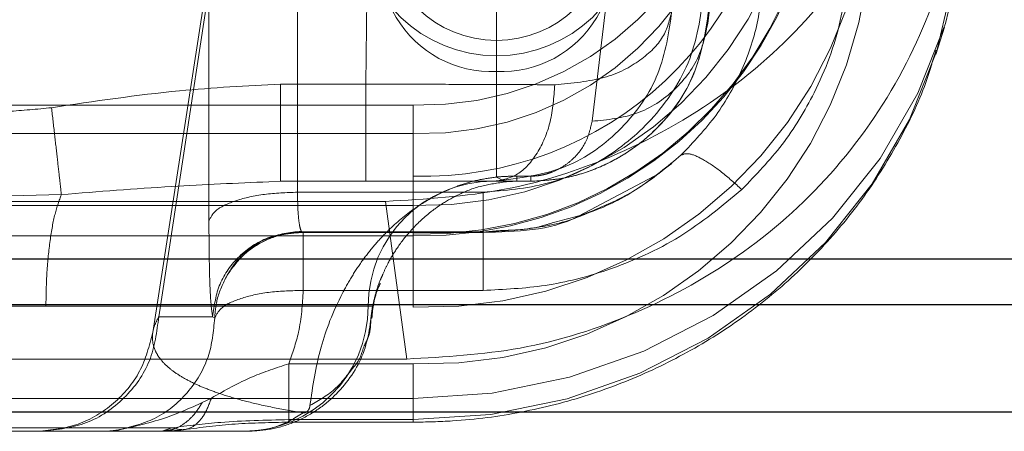
# Model space of a CAD drawing. Units: inches. Extents: x 0.1 to 16.9, y 0.1 to 10.9.
# Drawn here: x 2 to 2, y 2.5 to 2.6 of the extents above; entities that cross this region are included whole.
import ezdxf

# ---------------------------------------------------------------- set-up
doc = ezdxf.new("R2010")
doc.units = ezdxf.units.IN
doc.header["$MEASUREMENT"] = 0
doc.linetypes.add('HIDDEN', pattern=[0.07500000000000001, 0.05, -0.025])

msp = doc.modelspace()

# ---------------------------------------------------------------- linework, layer by layer
at = {"color": 7, "linetype": 'HIDDEN', "lineweight": 18}
for p, q in [((2.007367659858164, 2.551496094158648), (2.011651146995492, 2.910138779369901)), ((2.026774281782362, 2.554927108796488), (2.029542146922461, 2.578132668868658)), ((2.01477835018295, 2.546224977047472), (2.01477835018295, 2.572205785627883)), ((2.022928596225453, 2.572205785627883), (2.020206661514819, 2.549385302604674)), ((2.01477835018295, 2.552206151898496), (2.01477835018295, 2.560285367882567)), ((1.99862006520037, 2.559071400575163), (1.995267417799466, 2.537419581318043)), ((2.00348237458666, 2.558495433218716), (2.00348237458666, 2.545362167574779)), ((1.995606690051477, 2.538306834638534), (1.998449910789471, 2.556862071620882)), ((1.998449910789471, 2.543728805976944), (1.998449910789471, 2.556862071620882)), ((2.039711496196645, 2.553174770217229), (2.040208209813097, 2.554722268119694)), ((2.00251582714171, 2.551496094158648), (2.007367659858164, 2.551496094158648)), ((2.010053940734132, 2.550305889287382), (1.649424019474289, 2.550305889287382)), ((2.010053940734132, 2.550305889287382), (2.010053940734132, 2.548690046090568)), ((2.010053940734132, 2.548690046090568), (1.649424019474289, 2.548690046090567)), ((2.010053940734132, 2.546281736153351), (2.010053940734132, 2.548690046090568)), ((1.649424019474289, 2.54628173615335), (2.010053940734132, 2.546281736153351)), ((2.010053940734132, 2.546281736153351), (2.010053940734132, 2.544609601318825)), ((2.015333023653003, 2.545959293134831), (2.014778350188855, 2.546224977047965)), ((2.015933739524052, 2.545984283135026), (2.015933739524052, 2.546273291048342)), ((2.016721564925894, 2.546273291048342), (2.015933739524052, 2.546273291048342)), ((2.016721564925894, 2.545984283135026), (2.016721564925894, 2.546273291048342)), ((2.024045582823128, 2.546440500409117), (2.019434274218693, 2.544008560631889)), ((2.00251582714171, 2.545984283135026), (2.001859742593976, 2.545952717157252)), ((2.00251582714171, 2.545984283135026), (2.014574646045267, 2.545984283135026)), ((2.007367659858164, 2.545984283135026), (2.00251582714171, 2.545984283135026)), ((2.014574646045267, 2.545984283135026), (2.015933739524052, 2.545984283135026)), ((2.016721564925894, 2.545984283135026), (2.01467766775344, 2.545984283135026)), ((2.015933739524052, 2.545984283135026), (2.016721564925894, 2.545984283135026)), ((1.990075982496339, 2.545229736915676), (1.983882504990215, 2.54507873724846)), ((2.00348237458666, 2.545362167574779), (2.014013179629126, 2.545362167574779)), ((2.010053940734132, 2.544609601318825), (1.649424019474289, 2.544609601318825)), ((2.008484384060238, 2.544840435974507), (1.980920082466415, 2.544840435974508)), ((2.008484384060238, 2.544840435974507), (2.009681097130481, 2.5359059847486)), ((2.010053940734132, 2.542981020660415), (2.010053940734132, 2.544609601318825)), ((1.649424019474289, 2.542981020660414), (2.010053940734132, 2.542981020660415)), ((2.010053940734132, 2.542888609039337), (1.649424019474289, 2.542888609039336)), ((2.003694574892738, 2.54315321628876), (2.003776561412995, 2.543112864746044)), ((2.003776561412995, 2.543112864746044), (2.003811642508768, 2.54309559878171)), ((2.003776561412995, 2.543082552323308), (2.014013179629126, 2.543082552323308)), ((2.003811642508768, 2.543114575448476), (2.003811642508768, 2.539798771446337)), ((2.003811642508768, 2.54309559878171), (2.003811642508768, 2.543114575448476)), ((2.014013179629126, 2.543114575448476), (2.003811642508768, 2.543114575448476)), ((2.014013179629126, 2.54309559878171), (2.003811642508768, 2.54309559878171)), ((2.010053940734132, 2.542888609039337), (2.010053940734132, 2.542981020660415)), ((2.010053940734132, 2.542888609039337), (2.010053940734132, 2.53885171844371)), ((2.014013179629126, 2.543118488161974), (2.014013179629126, 2.543148493561198)), ((2.014013179629126, 2.54309559878171), (2.014013179629126, 2.543118488161974)), ((2.014013179629126, 2.543062305137691), (2.014013179629126, 2.54309559878171)), ((2.014013179629126, 2.543025390057429), (2.014013179629126, 2.543062305137691)), ((1.486431893490038, 2.541591199618427), (2.173046066718384, 2.541591199618429)), ((2.014013179629126, 2.539798771446337), (2.003811642508768, 2.539798771446337)), ((1.541824501689232, 2.538996245687481), (2.117657780594556, 2.538996245687482)), ((1.98919744404981, 2.538897668961798), (1.983882504990215, 2.538941549347626)), ((1.983882504990215, 2.538897668961798), (1.98919744404981, 2.538897668961798)), ((1.98919744404981, 2.538897668961798), (2.007491844263332, 2.538897668961797)), ((2.007491844263332, 2.538897668961797), (2.007741283275379, 2.538897668961797)), ((2.007741283280873, 2.538897668989187), (2.007646334576541, 2.538197101620074)), ((1.649424019474289, 2.538851718443709), (2.010053940734132, 2.53885171844371)), ((1.995606690051477, 2.538306834638534), (1.99866211109555, 2.538306834638534)), ((1.998780643178139, 2.538226566514462), (1.99866211109555, 2.538306834638534)), ((2.009681097130481, 2.5359059847486), (1.64979686307794, 2.5359059847486)), ((2.002981838650117, 2.535637669197628), (2.010053940734132, 2.535637669197628)), ((2.010053940734132, 2.535637669197628), (2.010053940734132, 2.532331264636513)), ((2.010053940734132, 2.533672310297646), (1.649424019474289, 2.533672310297646)), ((1.998077197738981, 2.533436592597609), (1.998594131229129, 2.533695910089148)), ((2.010053940734132, 2.533672310297646), (2.010053940734132, 2.532471556023705)), ((1.854935830497911, 2.532913166791059), (2.117492237808746, 2.532913166791059)), ((2.010053940734132, 2.532471556023705), (2.002981838650117, 2.532471556023705)), ((2.002981838650117, 2.53232186519549), (2.010053940734131, 2.53232186519549)), ((1.996354032217708, 2.532007524000602), (1.66312392799071, 2.532007524000602)), ((1.663701802372014, 2.531811054788569), (1.995776157836397, 2.531811054788569)), ((2.000409042481397, 2.531811054788569), (1.983882504990215, 2.531811054788569)), ((1.992351850455152, 2.531811054788569), (1.989001581317667, 2.531811054788569)), ((1.993252640219313, 2.531863544947091), (1.99323847613733, 2.531870638211826)), ((1.996354032217708, 2.532007524000602), (1.995776157836397, 2.531811054788569)), ((1.996096947081691, 2.531864828037548), (1.995776157836401, 2.531811054788569)), ((2.000636258800067, 2.531811054788569), (2.000409042481397, 2.531811054788569))]:
    msp.add_line(p, q, dxfattribs=at)
at = {"color": 7, "linetype": 'Continuous', "lineweight": 25}
for p, q in [((1.486431893490038, 2.541591199618427), (2.173046066718384, 2.541591199618429)), ((1.541820179613866, 2.538996245687481), (2.117653458519191, 2.538996245687482)), ((1.854935830497912, 2.532913166791059), (2.11749449431175, 2.532913166791059))]:
    msp.add_line(p, q, dxfattribs=at)
at = {"color": 7, "linetype": 'HIDDEN', "lineweight": 18, "flags": 128}
for points in [[(2.010053940734132, 2.533672310297646), (2.014536297845101, 2.533973561193857), (2.018927407091342, 2.534871181282982), (2.023137878151514, 2.536346897608527), (2.027081997976827, 2.53837066884172), (2.030679475661542, 2.540901296836326), (2.033857076934265, 2.543887265304104), (2.036550114996531, 2.547267788537873), (2.038703767359471, 2.550974048833215), (2.040274191871596, 2.554930597418492), (2.04122941921857, 2.559056890374249), (2.041550003726258, 2.563268928275154)], [(2.041031187524417, 2.5615806462448), (2.040715883817593, 2.557437990777703), (2.039776391371332, 2.553379667829483), (2.038231835542569, 2.549488293152131), (2.036113659033842, 2.545843083912279), (2.033464981810557, 2.542518246058135), (2.030339723302822, 2.539581463700368), (2.026801504761355, 2.537092521258802), (2.022922354112281, 2.53510208642403), (2.018781239676267, 2.533650678709349), (2.014462462601243, 2.532767844590314), (2.010053940734132, 2.532471556023705)]]:
    msp.add_lwpolyline(points, dxfattribs=at)
at = {"color": 7, "linetype": 'HIDDEN', "lineweight": 18}
for centre, radius, start, end in [((2.010569381631139, 2.568173368012248), 0.01787491189633851, 268.3475900475882, 358.0907677398434), ((2.010569381631141, 2.566557524815433), 0.01787491189633715, 268.3475900475838, 358.0907677398461), ((2.010681357218719, 2.566261470810941), 0.01998958349823321, 268.2013521379112, 358.2370056495183), ((2.010618940823878, 2.565962892437902), 0.02136076465666588, 268.4843287689329, 357.9540290185), ((2.014494466464057, 2.558495433218717), 0.006295684989794931, 87.41555430250462, 272.5844456974961), ((2.015062233901845, 2.558495433218716), 0.006295684989795012, 267.4155543024893, 92.58444569751137), ((2.01081383575156, 2.564077591662118), 0.02523731602347423, 268.2745645850856, 358.1637932023428), ((2.01477835018295, 2.560980345585559), 0.007882868692699578, 182.7156888691508, 357.2843111308511), ((2.01477835018295, 2.560401287941101), 0.006431581266844687, 182.5844456975075, 357.4155543024941), ((2.010584838866579, 2.565455699546584), 0.02248094846449826, 268.6468075213419, 346.0563080834074), ((2.010813286860814, 2.560845321151156), 0.02521908649317684, 268.2745645850839, 358.1637932023445), ((2.010516761803875, 2.565495276964436), 0.0226114050429935, 268.8271606341631, 342.6129219115509), ((2.014576552753929, 2.538899574644705), 0.007084708746898016, 90.01542002138964, 180.0154117258572), ((2.003811642508768, 2.538075205369735), 0.005039370078740557, 90, 149.2069966637528), ((2.000407135772735, 2.53889576327889), 0.007084708746897128, 270.0154200213868, 0.01541172586362105)]:
    msp.add_arc(centre, radius, start, end, dxfattribs=at)
for points, knots in [([(2.039937282792666, 2.574396492815697), (2.039808283884293, 2.572367853416328), (2.039542023043512, 2.568180630137198), (2.037325641259942, 2.562024230687427), (2.033673494936414, 2.556247224193912), (2.02853470411234, 2.551255705305641), (2.022280803424553, 2.547545092067221), (2.015430130219419, 2.545249881696837), (2.010749763290971, 2.544973978118751), (2.008484384060238, 2.544840435974507)], [0, 0, 0, 0, 0.1311256228200751, 0.2706504963538984, 0.4158498176837628, 0.5632266057135394, 0.7157676454383509, 0.8624265826654548, 1, 1, 1, 1]), ([(2.009681097130481, 2.5359059847486), (2.011839930087659, 2.536027204070888), (2.0162958800297, 2.536277407418175), (2.022847383482632, 2.538360125025039), (2.028995145384477, 2.541792019975288), (2.03430700883627, 2.546620903792435), (2.03825576096685, 2.552497648119875), (2.040698272826171, 2.558935175178156), (2.040991883281315, 2.563333281443388), (2.041133995862909, 2.56546204158979)], [0, 0, 0, 0, 0.1311256228200765, 0.2706504963538989, 0.4158498176837642, 0.5632266057135399, 0.7157676454383507, 0.8624265826654562, 1, 1, 1, 1]), ([(2.034787918080546, 2.559320639867895), (2.034693172258165, 2.557900470731467), (2.034501878066458, 2.555033113625776), (2.033052935811081, 2.551230808151397), (2.031106833213963, 2.548006007552045), (2.029500262999077, 2.546340118852273), (2.028704672102538, 2.545515152802297)], [0, 0, 0, 0, 0.2776858844791217, 0.560654765399158, 0.7824315016875799, 0.9999999999999999, 0.9999999999999999, 0.9999999999999999, 0.9999999999999999]), ([(2.029920855334172, 2.558043924255597), (2.029861902656416, 2.557062743737912), (2.029744315830739, 2.555105684162613), (2.028792033066075, 2.552288421667409), (2.027347878269971, 2.549665762698672), (2.025957449063077, 2.548202900040382), (2.025263139038433, 2.54747242041345)], [0, 0, 0, 0, 0.2505964521588428, 0.4998388954874339, 0.7502448401700804, 1, 1, 1, 1]), ([(2.014013179629126, 2.545362167574778), (2.015244111205802, 2.545460843356072), (2.017699106467901, 2.54565764436447), (2.02107585907908, 2.547207044224727), (2.023983864044288, 2.549667721500655), (2.026139516251387, 2.553091851290833), (2.026429567430178, 2.555807094152876), (2.026574749696039, 2.557166182272143)], [0, 0, 0, 0, 0.1872979768930505, 0.3735509386434784, 0.5608987529807088, 0.7802121878960788, 0.9999999999999999, 0.9999999999999999, 0.9999999999999999, 0.9999999999999999]), ([(2.024731803380408, 2.555631518959659), (2.024560059379555, 2.554426796397386), (2.024217534484701, 2.552024107121943), (2.022049789154662, 2.548890369690815), (2.018831693405805, 2.546505268403624), (2.016064248780695, 2.546158183912097), (2.01467766775344, 2.545984283135026)], [0, 0, 0, 0, 0.2517022284566295, 0.5019929599200801, 0.7504820486927272, 1, 1, 1, 1]), ([(2.016721564925894, 2.545984283135026), (2.017331910114221, 2.546017931652721), (2.01858400140776, 2.546086959830302), (2.020423422772752, 2.546642670914873), (2.022189380592054, 2.547540161606767), (2.0243577861851, 2.54927000779442), (2.026271801851549, 2.552026287958733), (2.026635229712856, 2.554430384212998), (2.026816805567544, 2.55563151895966)], [0, 0, 0, 0, 0.09704522806409516, 0.199083219565555, 0.3134707482720869, 0.4426231467193994, 0.721523335734981, 1, 1, 1, 1]), ([(2.018088518214311, 2.551455356302617), (2.019068822977649, 2.551545657584516), (2.021025817198048, 2.551725927122499), (2.023035858280771, 2.55281273775375), (2.024374465129916, 2.554139285381964), (2.024612481663138, 2.555133235126865), (2.024731803380408, 2.555631518959659)], [0, 0, 0, 0, 0.2504524072382319, 0.4999811607368783, 0.7493320915107919, 1, 1, 1, 1]), ([(2.016721564925894, 2.545984283135026), (2.017351161851419, 2.546020452939436), (2.018624726891693, 2.546093618160773), (2.020427460160527, 2.546648649291752), (2.02206686912322, 2.547476110205867), (2.024065301159751, 2.548992644186469), (2.025995708934309, 2.551469642340563), (2.02650747830602, 2.553745608086404), (2.026774981044674, 2.554935259331182)], [0, 0, 0, 0, 0.1026737361171083, 0.207691104533485, 0.3190744715455332, 0.4393542863458525, 0.7069495125985302, 1, 1, 1, 1]), ([(2.010053940734132, 2.53232186519549), (2.01079741103065, 2.532337107307004), (2.012854392680201, 2.532379278115755), (2.016204345601582, 2.532829653126591), (2.020022276659824, 2.533798942060638), (2.023681292951546, 2.535228063424172), (2.027120442238873, 2.5370856489964), (2.03028399685586, 2.539343808598016), (2.033117745050078, 2.54196570225066), (2.035583701356785, 2.544905922513231), (2.037610553902402, 2.548124851423696), (2.039011761972947, 2.550983925829621), (2.039544354362216, 2.552805940904822), (2.039724901021981, 2.553423596625211)], [0, 0, 0, 0, 0.05627415756242247, 0.1556954057100423, 0.2551763396585356, 0.3546421242399379, 0.4540612040066375, 0.5534003473106321, 0.6526263313014813, 0.7517089460652766, 0.8506249756093089, 0.9493624725975347, 1, 1, 1, 1]), ([(1.989519137729733, 2.550154678657581), (1.991933972064506, 2.550515317228319), (1.996246629222897, 2.551159382326821), (2.000600061060735, 2.551393200436863), (2.00251582714171, 2.551496094158649)], [0, 0, 0, 0, 0.5599411792039413, 1, 1, 1, 1]), ([(2.007367659858164, 2.551496094158648), (2.008565002351748, 2.551491475496342), (2.010804369220208, 2.551482837300169), (2.013798336900233, 2.551471225311751), (2.016193099101799, 2.55146237591468), (2.01749859569625, 2.551457541058061), (2.018088518214311, 2.551455356302618)], [0, 0, 0, 0, 0.3104551609975144, 0.5806383765758769, 0.8105005666656276, 1, 1, 1, 1]), ([(1.983882504990215, 2.549852105615776), (1.98493703771504, 2.549865657336728), (1.986820291434529, 2.549889858889024), (1.988694428496814, 2.550073755446586), (1.989519137729733, 2.550154678657581)], [0, 0, 0, 0, 0.5599525512216644, 1, 1, 1, 1]), ([(2.020206661514819, 2.549385302604676), (2.020121042080677, 2.549001381474337), (2.019955232706586, 2.54825788529313), (2.019316459395031, 2.547382534438242), (2.01856784471577, 2.546805042536727), (2.018058097864917, 2.546541377182829), (2.017621916593459, 2.546395423317664), (2.017320437310098, 2.546325285873352), (2.017020417747402, 2.546281455383955), (2.016817171772737, 2.546275902923915), (2.016721564925894, 2.546273291048342)], [0, 0, 0, 0, 0.3369272625947771, 0.6524885276906619, 0.7790848694342514, 0.8772079515971567, 0.9157317456295588, 0.9480856353914076, 0.9755794981214765, 1, 1, 1, 1]), ([(2.025263139033521, 2.547472420409215), (2.024479292023451, 2.546822186765428), (2.022916634658972, 2.54552589759287), (2.02035687657721, 2.544192050447965), (2.018326021424789, 2.543753140148882), (2.016628809587605, 2.543206285313012), (2.015326162571907, 2.543231777940364), (2.014298651001609, 2.543125207124195), (2.014013179629126, 2.543095598779104)], [0, 0, 0, 0, 0.2512706503209738, 0.5009267461086324, 0.6926045952515715, 0.7511055387898476, 0.9308501767774029, 1, 1, 1, 1]), ([(2.028704672102538, 2.545515152802297), (2.028315760171724, 2.545862749661815), (2.027537936318172, 2.546557943373631), (2.026501470635019, 2.547251376699176), (2.025672617320055, 2.547618786747885), (2.025399632391566, 2.547521208552153), (2.025263139933234, 2.547472419456399)], [0, 0, 0, 0, 0.2500000160974855, 0.5000000270031595, 0.7500000243316266, 1, 1, 1, 1]), ([(2.019986133961726, 2.544208119438027), (2.020795126410169, 2.544544383325244), (2.022514852692145, 2.545259200683107), (2.023967359338761, 2.546397068482327), (2.024736578813028, 2.54699966129823)], [0, 0, 0, 0, 0.4704193085390102, 0.9999999999999999, 0.9999999999999999, 0.9999999999999999, 0.9999999999999999]), ([(2.01477835018295, 2.546224977047472), (2.01442084479621, 2.546172892846833), (2.013673259900792, 2.546063978790901), (2.012709759333386, 2.545772809388533), (2.011825175654435, 2.545419665556149), (2.010995327350928, 2.544996916341643), (2.010183576731498, 2.544489927428709), (2.009401989874335, 2.543900264449807), (2.008631595479025, 2.543211591537724), (2.007889000034426, 2.542423804778482), (2.007189712128742, 2.541541165029255), (2.006563220294514, 2.540604300534445), (2.005602979887686, 2.538895452327238), (2.004632442600285, 2.536345833981579), (2.004345666519336, 2.534357199150514), (2.004190106673729, 2.533278476942348)], [0, 0, 0, 0, 0.03016433603897922, 0.0630770971275282, 0.09323140274193625, 0.1258081198213706, 0.1643339899006291, 0.2058845052064586, 0.2507201326810805, 0.3066048072688231, 0.3668636560984203, 0.4316998272686345, 0.5012769452452018, 0.7294708779693887, 1, 1, 1, 1]), ([(2.015933739524052, 2.546273291048342), (2.015717075024233, 2.54627064496134), (2.015326104050673, 2.546265870098767), (2.014947253162569, 2.54623758664937), (2.01477835018295, 2.546224977047473)], [0, 0, 0, 0, 0.5541702951679786, 0.9999999999999999, 0.9999999999999999, 0.9999999999999999, 0.9999999999999999]), ([(2.001859742593976, 2.545952717157252), (2.000023336495038, 2.545875325952348), (1.996131481958227, 2.545711312495799), (1.99216882474138, 2.545396174337494), (1.990075982496339, 2.545229736915676)], [0, 0, 0, 0, 0.4718588738526829, 1, 1, 1, 1]), ([(2.01467766775344, 2.545984283135026), (2.013421082075184, 2.545984283135025), (2.011177165550795, 2.545984283135026), (2.008531681688607, 2.545984283135026), (2.007367659858164, 2.545984283135026)], [0, 0, 0, 0, 0.5599966240271518, 1, 1, 1, 1]), ([(2.00833176638553, 2.540717658305412), (2.008417105328767, 2.540913279532916), (2.008615466471512, 2.541367979916598), (2.009101570929344, 2.542178314839589), (2.009818736088826, 2.543130015497952), (2.010699384439298, 2.543995823990109), (2.01164948912926, 2.544698616767263), (2.012592095428496, 2.545227449538239), (2.013715664097063, 2.545716584391609), (2.014844538942445, 2.545885988773094), (2.01533302364992, 2.545959293134576)], [0, 0, 0, 0, 0.1254067931995266, 0.2914945259869192, 0.4773419394475947, 0.652837087150694, 0.7401410958043766, 0.832505273504322, 0.927521981014421, 1, 1, 1, 1]), ([(2.01533302364992, 2.545959293134576), (2.015443226163119, 2.545967312102523), (2.015633790354167, 2.54598117864781), (2.01584476899252, 2.545983362286077), (2.015933739524052, 2.545984283135026)], [0, 0, 0, 0, 0.5782960197940923, 1, 1, 1, 1]), ([(2.00348237458666, 2.545362167574779), (2.003485152572046, 2.545095725271985), (2.003490773631253, 2.54455659790036), (2.003534432836412, 2.543909543883547), (2.003601350309523, 2.54339972087499), (2.003662647125897, 2.543237639738917), (2.003694574892738, 2.54315321628876)], [0, 0, 0, 0, 0.2466974809714579, 0.4991751051110471, 0.7391345681813843, 1, 1, 1, 1]), ([(2.028704672102538, 2.545515152802297), (2.027569444502963, 2.544574423193614), (2.025276982367919, 2.542674727477948), (2.021391163732441, 2.540950174686032), (2.017587551034215, 2.539963759953878), (2.015197110925055, 2.539853420232209), (2.014013179629126, 2.539798771446337)], [0, 0, 0, 0, 0.2775575797540706, 0.5604957473891566, 0.7823234151040125, 1, 1, 1, 1]), ([(2.014013179629126, 2.543148493561198), (2.014013179629126, 2.543153894575914), (2.014013179629126, 2.543173192129477), (2.014013179629126, 2.543589015450747), (2.014013179629126, 2.544330514304098), (2.014013179629126, 2.545018283151219), (2.014013179629126, 2.545362167574778)], [0, 0, 0, 0, 0.1146940393857793, 0.4097960262571883, 0.7048980131286343, 1, 1, 1, 1]), ([(2.014013179629126, 2.543104760585553), (2.014973760338925, 2.543156237556776), (2.016905079167461, 2.543259735828961), (2.018931780565359, 2.543708205697906), (2.019897129767592, 2.544165918768186), (2.019986133961726, 2.544208119438027)], [0, 0, 0, 0, 0.4732134789070073, 0.9514308297125725, 1, 1, 1, 1]), ([(2.019434274218693, 2.544008560631889), (2.019419302557031, 2.544000635634158), (2.017836058958846, 2.543162572217618), (2.015915538765068, 2.543124661196762), (2.014013179629126, 2.543087108674734)], [0, 0, 0, 0, 0.009456322248083347, 0.9999999999999999, 0.9999999999999999, 0.9999999999999999, 0.9999999999999999]), ([(1.998662111095549, 2.538306834638534), (1.998628465735584, 2.53853259674358), (1.998560082364998, 2.538991452696078), (1.998472928117926, 2.540725313794791), (1.99845858491587, 2.542596933923362), (1.998449910789471, 2.543728805976944)], [0, 0, 0, 0, 0.2768362787641658, 0.5626629604292148, 0.9999999999999999, 0.9999999999999999, 0.9999999999999999, 0.9999999999999999]), ([(2.003811642508768, 2.54309559878171), (2.003396391874675, 2.543067818450098), (2.002527576318887, 2.543009694555112), (2.001377502818205, 2.542529825106818), (2.000286049497374, 2.541772654949205), (1.999778076649232, 2.541065963331259), (1.999482710635771, 2.5406550502545)], [0, 0, 0, 0, 0.2390000244622978, 0.5000520698537615, 0.7093001572702048, 0.9999999999999999, 0.9999999999999999, 0.9999999999999999, 0.9999999999999999]), ([(2.000992617217991, 2.542307938272193), (2.001069379194812, 2.542360700538289), (2.001513745370183, 2.542666135173507), (2.002464428373913, 2.542989925006784), (2.003336488701452, 2.543051537423954), (2.00378042887148, 2.543082902486772)], [0, 0, 0, 0, 0.09298236055890605, 0.5382640944015916, 1, 1, 1, 1]), ([(2.014013179629126, 2.539798771446337), (2.014013179629126, 2.540289035904039), (2.014013179629126, 2.541269564819445), (2.014013179629126, 2.542206135625967), (2.014013179629126, 2.542580238364317), (2.014013179629126, 2.543019929939667), (2.014013179629126, 2.543023876820535), (2.014013179629126, 2.543025390057429)], [0, 0, 0, 0, 0.2905179522572074, 0.5810359045144007, 0.6649819816831938, 0.871553856771558, 1, 1, 1, 1]), ([(1.999482396036418, 2.540654093598022), (1.999578072598343, 2.540813512231579), (1.999748558210427, 2.5410975795389), (2.000171112996889, 2.541642575500411), (2.000596144976873, 2.542058648051956), (2.000888138462907, 2.54224224506807), (2.000992617217991, 2.542307938272193)], [0, 0, 0, 0, 0.3508309925713343, 0.6251440823443009, 0.8658720776810559, 1, 1, 1, 1]), ([(1.999482710635771, 2.5406550502545), (1.999260288851211, 2.540207545093414), (1.998877799037678, 2.539437988433495), (1.998809306567959, 2.538583966046168), (1.998780643178139, 2.538226566514462)], [0, 0, 0, 0, 0.5815103479607838, 1, 1, 1, 1]), ([(2.00774128327538, 2.538897668961798), (2.007801695676578, 2.539156009849605), (2.007916295904224, 2.539646073544569), (2.008112055437545, 2.540254316000209), (2.00828499588861, 2.54061902530575), (2.00833176638553, 2.540717658305412)], [0, 0, 0, 0, 0.448538042071831, 0.8508610932476623, 1, 1, 1, 1]), ([(2.007709318541337, 2.538219077997298), (2.007755019346297, 2.538779952990665), (2.007804862202299, 2.539391662380783), (2.008153989374329, 2.540137048764824), (2.008183002610788, 2.540198992014006)], [0, 0, 0, 0, 0.9168977989030758, 1, 1, 1, 1]), ([(2.003811642508768, 2.539798771446337), (2.003760680665029, 2.539000054592333), (2.003669967543994, 2.537578322305318), (2.003191505063527, 2.53622896797956), (2.002981838650117, 2.535637669197628)], [0, 0, 0, 0, 0.5617913170432747, 1, 1, 1, 1]), ([(2.000636258800067, 2.531811054788569), (2.001105458040016, 2.531838163254517), (2.002033154311884, 2.531891761855398), (2.003376630551077, 2.532319491892189), (2.004616400527355, 2.532982971516957), (2.006051688851362, 2.534177147095513), (2.007418635646858, 2.536159177493015), (2.007633782597347, 2.537985250386055), (2.00774128327538, 2.538897668961798)], [0, 0, 0, 0, 0.1270748228112023, 0.2512511302938032, 0.376410838202799, 0.502716959605305, 0.7515267406976923, 0.9999999999999999, 0.9999999999999999, 0.9999999999999999, 0.9999999999999999]), ([(2.003802118960708, 2.532859470408687), (2.00320176847356, 2.532961568288204), (2.001944051672638, 2.533175460374838), (2.000509147330333, 2.533512484629496), (1.999295086725539, 2.533860373568206), (1.998331575798248, 2.534203064820612), (1.997515634786853, 2.534559953819639), (1.996803669065619, 2.534944205389834), (1.996164339692285, 2.535393894694489), (1.995695117289735, 2.535868979466796), (1.995332599798845, 2.536458798273302), (1.995200041663492, 2.537080455706072), (1.995306421151342, 2.537731962182357), (1.995514457613945, 2.538130253288021), (1.995606690051477, 2.538306834638534)], [0, 0, 0, 0, 0.0677732283498214, 0.1419829412537112, 0.2126886671777169, 0.2810520349897122, 0.3465879150537902, 0.4197646036688834, 0.5005728183590717, 0.5974488912929452, 0.6771903518207658, 0.8105812696659238, 0.9160216868032666, 1, 1, 1, 1]), ([(1.99323847613733, 2.531870638211826), (1.99397430897882, 2.532048674034554), (1.9955288684076, 2.532424801941979), (1.997365066820192, 2.533971030356049), (1.998567491947923, 2.53598690471021), (1.998709976505408, 2.537484044655272), (1.998780643178139, 2.538226566514462)], [0, 0, 0, 0, 0.2240929505924911, 0.4734306348189046, 0.7388425408612206, 1, 1, 1, 1]), ([(2.007646334576541, 2.538197101620074), (2.007635307969434, 2.53785008798268), (2.007618794038246, 2.537330385115481), (2.007169944681195, 2.536517505349014), (2.007055928777294, 2.535892142844087), (2.006398137115022, 2.535140150362793), (2.005740261061641, 2.534152052678594), (2.004715203632371, 2.533574390702261), (2.004190106678946, 2.533278476995165)], [0, 0, 0, 0, 0.1644986379562927, 0.246360386405711, 0.4429990919709116, 0.4563309545402256, 0.7214995459854467, 1, 1, 1, 1]), ([(1.995267362269421, 2.53741685213917), (1.99506858552328, 2.536656554178713), (1.994670952682137, 2.535135654757622), (1.993118745536552, 2.533310749255575), (1.991078288062026, 2.532053320051994), (1.989513288963909, 2.531891820712726), (1.988730631901426, 2.531811054788569)], [0, 0, 0, 0, 0.2498496770106365, 0.4997990904741531, 0.7498492012091056, 0.9999999999999999, 0.9999999999999999, 0.9999999999999999, 0.9999999999999999]), ([(1.998594131229128, 2.533695910089148), (1.999356696338562, 2.534124957952828), (2.000751108665983, 2.53490950686907), (2.002286231546008, 2.535410606804469), (2.002981838650117, 2.535637669197628)], [0, 0, 0, 0, 0.5468720366549223, 0.9999999999999999, 0.9999999999999999, 0.9999999999999999, 0.9999999999999999]), ([(1.993252635828215, 2.531863544698305), (1.994214396537809, 2.532080392963188), (1.995875057062322, 2.532454822225798), (1.997424925497572, 2.53314579302801), (1.998077197738982, 2.53343659259761)], [0, 0, 0, 0, 0.5791434765853176, 1, 1, 1, 1]), ([(1.998077197738981, 2.533436592597609), (1.997921714744004, 2.533194950246465), (1.99761074875405, 2.532711665544177), (1.997039844912246, 2.532210748949394), (1.996527032727766, 2.531916042253431), (1.996204482382439, 2.531877633245436), (1.996096947081691, 2.531864828037548)], [0, 0, 0, 0, 0.2857037397283621, 0.571407479456773, 0.85711121918513, 1, 1, 1, 1]), ([(2.004190106673729, 2.533278476942348), (2.004181697029602, 2.533221580394049), (2.004169593272243, 2.533139690839069), (2.004109233854136, 2.533024936274229), (2.004061889262938, 2.532962580229555), (2.00401959650857, 2.532922595278158), (2.00397369988667, 2.532892325019346), (2.003923259348706, 2.532867951245787), (2.003857310386039, 2.53285349876647), (2.003824221893492, 2.532857078899396), (2.003802118960708, 2.532859470408688)], [0, 0, 0, 0, 0.4197369819618095, 0.6041152880109113, 0.6863065523369826, 0.7497979275453598, 0.7811776452415565, 0.8123799034555177, 0.8746707974982252, 0.9999999999999999, 0.9999999999999999, 0.9999999999999999, 0.9999999999999999]), ([(2.002981838650117, 2.532471556023705), (2.001669428885064, 2.532442049052673), (1.999330536177045, 2.53238946361692), (1.997261904283353, 2.532124020505614), (1.996354032217708, 2.532007524000602)], [0, 0, 0, 0, 0.5611243989747385, 1, 1, 1, 1]), ([(1.997047717446967, 2.53190581988256), (1.997998865516428, 2.532027524135697), (1.999885661324557, 2.532268949295482), (2.001955447416725, 2.532308536956787), (2.002981838650117, 2.532328168177939)], [0, 0, 0, 0, 0.5041075803553055, 1, 1, 1, 1]), ([(1.989001581317667, 2.531811054788569), (1.988849710939146, 2.53181105478857), (1.988541908002297, 2.531811054788569), (1.989520982230604, 2.53181105478857), (1.991421817694268, 2.531811054788571), (1.994079426542078, 2.531811054788569), (1.996899814157969, 2.531811054788569), (1.999465469876615, 2.53181105478857), (2.000636258800067, 2.531811054788569)], [0, 0, 0, 0, 0.2056006919268925, 0.4167007247192281, 0.619804712598918, 0.7652479500231418, 0.8928752997242942, 1, 1, 1, 1]), ([(1.992351850455152, 2.531811054788569), (1.992518096899452, 2.531814169321327), (1.992814734544251, 2.531819726659206), (1.993109088683458, 2.531855092614524), (1.99323847613733, 2.531870638211826)], [0, 0, 0, 0, 0.5604360984350202, 1, 1, 1, 1]), ([(1.992351850455152, 2.531811054788569), (1.992505607779493, 2.531813436996095), (1.992806044160977, 2.531818091745466), (1.9931061285976, 2.531848633568671), (1.993252635828215, 2.531863544698306)], [0, 0, 0, 0, 0.5117799767835166, 1, 1, 1, 1]), ([(1.995776157836397, 2.531811054788569), (1.994972606088427, 2.531811054788569), (1.993531185086047, 2.531811054788569), (1.992713637992631, 2.531811054788569), (1.992351850455152, 2.531811054788569)], [0, 0, 0, 0, 0.5574719298828716, 1, 1, 1, 1]), ([(1.99609874997344, 2.531838137587241), (1.996243963974184, 2.53183761556302), (1.996514425280976, 2.531836643292079), (1.99687943886926, 2.531884783976539), (1.997048472174415, 2.531907077335656)], [0, 0, 0, 0, 0.5369122942792534, 1, 1, 1, 1])]:
    msp.add_open_spline(points, degree=3, knots=knots, dxfattribs=at)
for points in [[(2.026816805567544, 2.555631518959659), (2.026716100234625, 2.554804853799694), (2.026514689568787, 2.553151523479764), (2.024985501392911, 2.551080578398768), (2.022802163497528, 2.549643394023033), (2.021071828842389, 2.549471333077461), (2.020206661514819, 2.549385302604676)], [(2.00251582714171, 2.551496094158648), (2.00251582714171, 2.550773842736094), (2.00251582714171, 2.549329339890986), (2.00251582714171, 2.547507438662892), (2.00251582714171, 2.5462328367008), (2.00251582714171, 2.546067134323617), (2.00251582714171, 2.545984283135026)], [(2.007367659858164, 2.551496094158648), (2.007367659858164, 2.550773842736094), (2.007367659858164, 2.549329339890985), (2.007367659858164, 2.547507438662893), (2.007367659858164, 2.5462328367008), (2.007367659858164, 2.546067134323617), (2.007367659858164, 2.545984283135026)], [(2.018088518214311, 2.551455356302617), (2.018034451166465, 2.550737131717526), (2.017926317070776, 2.549300682547344), (2.0171363212939, 2.547493633740596), (2.016012234135798, 2.546230454782675), (2.015122523214226, 2.546066340350909), (2.014677667753441, 2.545984283135026)], [(1.989519137729733, 2.550154678657581), (1.989576871993848, 2.549644055402535), (1.989692340522079, 2.548622808892442), (1.989851329279641, 2.547216653325276), (1.989987623497667, 2.546011216686929), (1.990046529496782, 2.54549023017276), (1.990075982496339, 2.545229736915676)], [(1.990075982496339, 2.545229736915676), (1.989949949663494, 2.544889893957213), (1.989697883997804, 2.544210208040286), (1.989419472041642, 2.542659085280179), (1.989232641321445, 2.540856970338058), (1.989209176473688, 2.539550769420551), (1.98919744404981, 2.538897668961798)], [(2.00348237458666, 2.545362167574778), (2.002844057704247, 2.545337991455295), (2.001567423939422, 2.545289639216328), (1.999937920797361, 2.544916072370693), (1.998761899677202, 2.544379064242244), (1.998553907085381, 2.543945558732044), (1.998449910789471, 2.543728805976944)], [(2.003694574892738, 2.54315321628876), (2.0030464114914, 2.543075817617547), (2.001750084688724, 2.54292102027512), (2.000104721505729, 2.54180243663872), (1.998934347763298, 2.540209399026126), (1.998752856651466, 2.538941022767732), (1.99866211109555, 2.538306834638534)], [(2.003811642508768, 2.539798771446337), (2.003175110343477, 2.539781565143852), (2.001902046012893, 2.539747152538884), (2.000275598039055, 2.539393000423241), (1.999099014146261, 2.538871195251811), (1.99888676683418, 2.538441442760245), (1.998780643178139, 2.538226566514462)], [(1.989001581317667, 2.531811054788569), (1.989857362109784, 2.531908176958614), (1.991568923694019, 2.532102421298703), (1.993736602811362, 2.533598835466041), (1.995269767545627, 2.535742008153055), (1.995494382549527, 2.537451892476708), (1.995606690051477, 2.538306834638534)], [(2.002981838650117, 2.532471556023705), (2.002981838650117, 2.532386314212407), (2.002981838650117, 2.532215830589814), (2.002981838650117, 2.532821688992323), (2.002981838650117, 2.533967827002984), (2.002981838650117, 2.535081055132747), (2.002981838650117, 2.535637669197628)], [(1.996354031450412, 2.53200752354845), (1.996583472007563, 2.531947324311068), (1.997042353121865, 2.531826925836302), (1.997677860844786, 2.532115687916009), (1.998226220369024, 2.532719218983951), (1.998471493819452, 2.533370346131632), (1.998594130544666, 2.533695909705473)], [(2.000636258800069, 2.531811054788569), (2.001197262670738, 2.531857443707158), (2.002319270412078, 2.531950221544334), (2.003307836111165, 2.532556387453903), (2.003802118960708, 2.532859470408688)]]:
    msp.add_open_spline(points, degree=3, dxfattribs=at)

doc.saveas('drawing.dxf')
